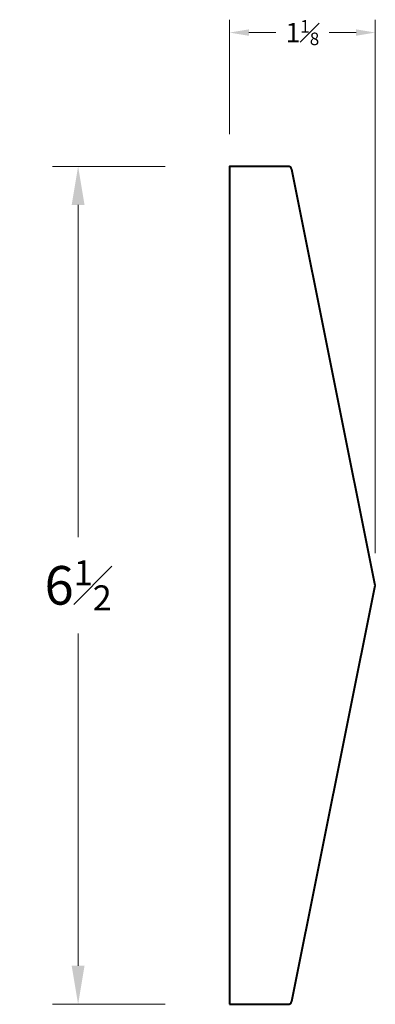
# Model space of a CAD drawing. Units: inches. Extents: x 0.89 to 3.66, y 0.6 to 8.24.
import ezdxf

# ---------------------------------------------------------------- set-up
doc = ezdxf.new("R2010")
doc.units = ezdxf.units.IN
doc.header["$MEASUREMENT"] = 0
doc.layers.get('0').update_dxf_attribs({"lineweight": 40})
doc.layers.add('DIMENSION', color=7, linetype='Continuous', lineweight=15)
doc.dimstyles.new('small trim', dxfattribs={"dimscale": 0, "dimtxt": 0.15, "dimasz": 0.15, "dimexe": 0.1, "dimexo": 0.25, "dimgap": 0.09, "dimtad": 0, "dimtih": 1, "dimtoh": 1, "dimdec": 4, "dimzin": 0, "dimdsep": 46, "dimlunit": 5, "dimtxsty": 'Standard', "dimcen": 0.09, "dimdle": 0.25, "dimclrd": 252, "dimclre": 252, "dimclrt": 256, "dimadec": 0, "dimazin": 0, "dimtfac": 0.65, "dimtdec": 4, "dimtmove": 2, "dimatfit": 1, "dimfxl": 1, "dimfrac": 1, "dimtolj": 1, "dimtzin": 0, "dimlwd": 9, "dimlwe": 9, "dimarcsym": 0})

# ---------------------------------------------------------------- blocks, each defined once
blk = doc.blocks.new('*D29453')
at = {"layer": 'Defpoints', "color": 0, "transparency": 16777216}
for p in [(3.6583, 8.1414), (2.5256, 7.1026), (3.6583, 3.8493)]:
    blk.add_point(p, dxfattribs=at)
at = {"layer": 'DIMENSION', "color": 252, "lineweight": 9, "transparency": 16777216}
for p, q in [((2.5256, 7.3526), (2.5256, 8.2414)), ((3.6583, 4.0993), (3.6583, 8.2414)), ((2.6756, 8.1414), (2.8844, 8.1414)), ((3.5083, 8.1414), (3.2994, 8.1414))]:
    blk.add_line(p, q, dxfattribs=at)
at = {"layer": 'DIMENSION', "color": 252, "transparency": 16777216}
for points in [[(2.6756, 8.1664), (2.6756, 8.1164), (2.5256, 8.1414)], [(3.5083, 8.1664), (3.5083, 8.1164), (3.6583, 8.1414)]]:
    blk.add_solid(points, dxfattribs=at)
at = {"layer": 'DIMENSION', "transparency": 16777216, "insert": (3.0919, 8.1414), "char_height": 0.15, "attachment_point": 5}
blk.add_mtext('\\A1;1{\\H0.65x;\\S1#8;}', dxfattribs=at)
blk = doc.blocks.new('*D29454')
at = {"layer": 'Defpoints', "color": 0, "transparency": 16777216}
for p in [(2.5256, 7.1026), (1.3484, 0.5961), (2.5256, 0.5961)]:
    blk.add_point(p, dxfattribs=at)
at = {"layer": 'DIMENSION', "color": 252, "lineweight": 9, "transparency": 16777216}
for p, q in [((2.0256, 7.1026), (1.1484, 7.1026)), ((1.3484, 6.8026), (1.3484, 4.2243)), ((1.3484, 0.8961), (1.3484, 3.4743)), ((2.0256, 0.5961), (1.1484, 0.5961))]:
    blk.add_line(p, q, dxfattribs=at)
at = {"layer": 'DIMENSION', "color": 252, "transparency": 16777216}
for points in [[(1.2984, 6.8026), (1.3984, 6.8026), (1.3484, 7.1026)], [(1.2984, 0.8961), (1.3984, 0.8961), (1.3484, 0.5961)]]:
    blk.add_solid(points, dxfattribs=at)
at = {"layer": 'DIMENSION', "transparency": 16777216, "insert": (1.3484, 3.8493), "char_height": 0.3, "attachment_point": 5}
blk.add_mtext('\\A1;6{\\H0.65x;\\S1#2;}', dxfattribs=at)

msp = doc.modelspace()

# ---------------------------------------------------------------- linework, layer by layer
msp.add_lwpolyline([(2.52562, 0.59613), (2.97936, 0.59613, 0.357202), (3.00877, 0.62022), (3.65828, 3.84935), (3.00877, 7.07847, 0.357202), (2.97936, 7.10256), (2.52562, 7.10256)], format="xyb", close=True)

# ---------------------------------------------------------------- dimensions: what is measured, and where the dimension line sits
at = {"layer": 'DIMENSION'}
dim = msp.add_linear_dim(base=(3.65828, 8.14141), p1=(2.52562, 7.10256), p2=(3.65828, 3.84935), dimstyle='small trim', override={"dimscale": 1, "dimpost": '\\X'}, dxfattribs=at)
dim.commit()
dim.dimension.update_dxf_attribs({"geometry": '*D29453', "text_midpoint": (3.09195, 8.14141)})
dim = msp.add_linear_dim(base=(1.34845, 0.59613), p1=(2.52562, 7.10256), p2=(2.52562, 0.59613), angle=90, dimstyle='small trim', override={"dimscale": 2, "dimpost": '\\X'}, dxfattribs=at)
dim.commit()
dim.dimension.update_dxf_attribs({"geometry": '*D29454', "text_midpoint": (1.34845, 3.84935)})

doc.saveas('drawing.dxf')
